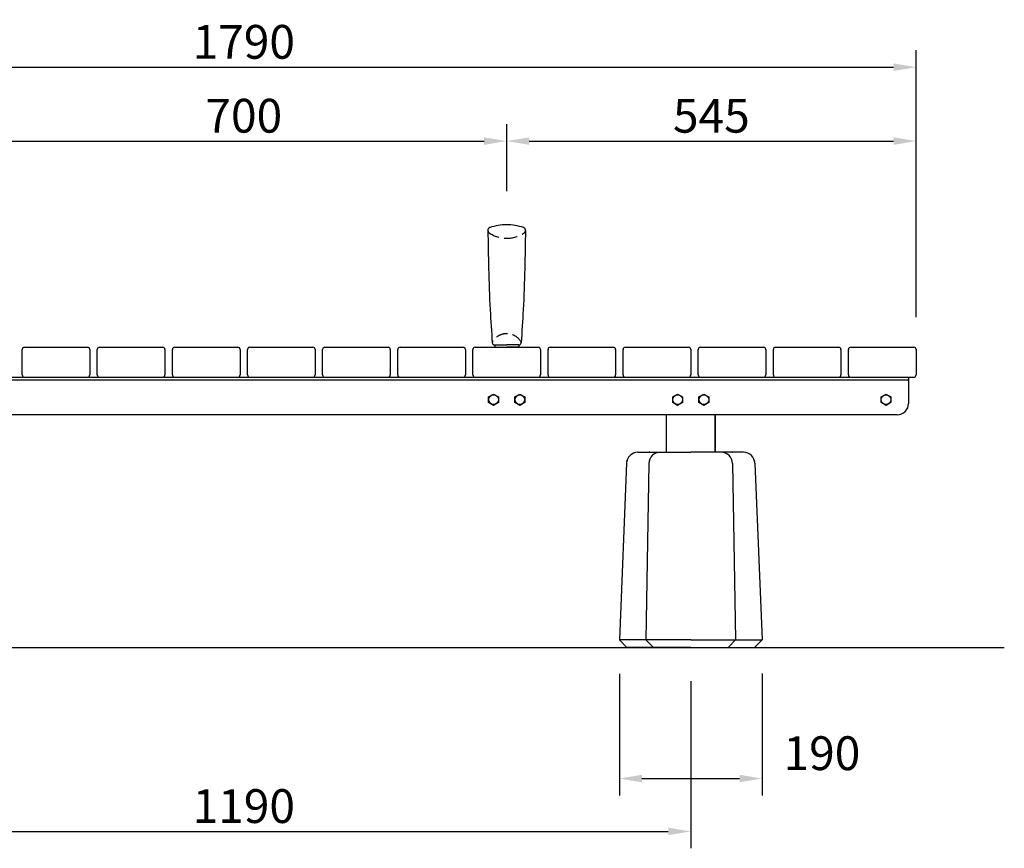
# Model space of a CAD drawing. Extents: x 0 to 6300, y 0 to 4455.
# Drawn here: x 1736 to 3047, y 1137 to 2241 of the extents above; entities that cross this region are included whole.
import ezdxf

# ---------------------------------------------------------------- set-up
doc = ezdxf.new("R2010")
doc.units = 0
doc.header["$LTSCALE"] = 4.5
doc.linetypes.add('HIDDEN2', pattern=[4.762499999999999, 3.175, -1.5875])
doc.layers.get('DEFPOINTS').update_dxf_attribs({"linetype": 'CONTINUOUS'})
for name, color, linetype in [('P001', 131, 'CONTINUOUS'), ('P010', 101, 'CONTINUOUS'), ('P910', 105, 'CONTINUOUS'), ('P_2DIM', 6, 'CONTINUOUS'), ('P_7THICK', 7, 'CONTINUOUS')]:
    doc.layers.add(name, color=color, linetype=linetype)
doc.styles.add('BIGFONT', font='simplex.shx', dxfattribs={"bigfont": 'bigfont.shx'})
doc.dimstyles.new('DIMBIGFONT$0', dxfattribs={"dimscale": 15, "dimtxt": 3, "dimasz": 2, "dimexe": 1.5, "dimexo": 3, "dimgap": 0.75, "dimtad": 1, "dimdec": 1, "dimdsep": 46, "dimtxsty": 'BIGFONT', "dimsah": 1, "dimcen": 0, "dimclrt": 230, "dimadec": 0, "dimazin": 0, "dimtfac": 0.6, "dimtdec": 1, "dimtofl": 0, "dimtmove": 2, "dimatfit": 3, "dimfxl": 1, "dimtvp": 1, "dimtolj": 1, "dimarcsym": 0})

# ---------------------------------------------------------------- blocks, each defined once
blk = doc.blocks.new('*D24')
at = {"layer": 'DEFPOINTS', "color": 0}
for p in [(2534.214212057012, 1414.503421838063), (2724.205740745278, 1414.709054509468), (2724.205740745278, 1229.924571644066)]:
    blk.add_point(p, dxfattribs=at)
at = {"layer": 'P_2DIM', "color": 0, "lineweight": -2}
for p, q in [((2534.214212057012, 1369.503421838063), (2534.214212057012, 1207.424571644066)), ((2724.205740745278, 1369.709054509468), (2724.205740745278, 1207.424571644066)), ((2564.214212057012, 1229.924571644066), (2694.205740745278, 1229.924571644066))]:
    blk.add_line(p, q, dxfattribs=at)
at = {"layer": 'P_2DIM', "color": 0}
for points in [[(2564.214212057012, 1234.924571644066), (2564.214212057012, 1224.924571644066), (2534.214212057012, 1229.924571644066)], [(2694.205740745278, 1234.924571644066), (2694.205740745278, 1224.924571644066), (2724.205740745278, 1229.924571644066)]]:
    blk.add_solid(points, dxfattribs=at)
at = {"layer": 'P_2DIM', "color": 230, "insert": (2803.90866189259, 1263.674571644066), "char_height": 45, "attachment_point": 5, "style": 'BIGFONT'}
blk.add_mtext('\\A1;190', dxfattribs=at)
blk = doc.blocks.new('*D27')
at = {"layer": 'DEFPOINTS', "color": 0}
for p in [(2929.214212056968, 2079.010006211249), (2384.214212057128, 1967.492959172967), (2929.214212056968, 1799.503421838024)]:
    blk.add_point(p, dxfattribs=at)
at = {"layer": 'P_2DIM', "color": 0, "lineweight": -2}
for p, q in [((2384.214212057128, 2012.492959172967), (2384.214212057128, 2101.510006211249)), ((2929.214212056968, 1844.503421838024), (2929.214212056968, 2101.510006211249)), ((2414.214212057128, 2079.010006211249), (2899.214212056968, 2079.010006211249))]:
    blk.add_line(p, q, dxfattribs=at)
at = {"layer": 'P_2DIM', "color": 0}
for points in [[(2414.214212057128, 2084.010006211249), (2414.214212057128, 2074.010006211249), (2384.214212057128, 2079.010006211249)], [(2899.214212056968, 2084.010006211249), (2899.214212056968, 2074.010006211249), (2929.214212056968, 2079.010006211249)]]:
    blk.add_solid(points, dxfattribs=at)
at = {"layer": 'P_2DIM', "color": 230, "insert": (2656.714212057048, 2112.760006211249), "char_height": 45, "attachment_point": 5, "style": 'BIGFONT'}
blk.add_mtext('\\A1;545', dxfattribs=at)
blk = doc.blocks.new('*D28')
at = {"layer": 'DEFPOINTS', "color": 0}
for p in [(2384.214212057128, 2079.010006211249), (1684.214212057128, 1967.492959172968), (2384.214212057128, 1967.492959172967)]:
    blk.add_point(p, dxfattribs=at)
at = {"layer": 'P_2DIM', "color": 0, "lineweight": -2}
for p, q in [((1684.214212057128, 2012.492959172968), (1684.214212057128, 2101.510006211249)), ((2384.214212057128, 2012.492959172967), (2384.214212057128, 2101.510006211249)), ((1714.214212057128, 2079.010006211249), (2354.214212057128, 2079.010006211249))]:
    blk.add_line(p, q, dxfattribs=at)
at = {"layer": 'P_2DIM', "color": 0}
for points in [[(1714.214212057128, 2084.010006211249), (1714.214212057128, 2074.010006211249), (1684.214212057128, 2079.010006211249)], [(2354.214212057128, 2084.010006211249), (2354.214212057128, 2074.010006211249), (2384.214212057128, 2079.010006211249)]]:
    blk.add_solid(points, dxfattribs=at)
at = {"layer": 'P_2DIM', "color": 230, "insert": (2034.214212057128, 2112.760006211249), "char_height": 45, "attachment_point": 5, "style": 'BIGFONT'}
blk.add_mtext('\\A1;700', dxfattribs=at)
blk = doc.blocks.new('*D30')
at = {"layer": 'DEFPOINTS', "color": 0}
for p in [(1439.214212056582, 1404.503421838063), (2629.214212057012, 1404.503421838063), (2629.214212057012, 1159.49901192467)]:
    blk.add_point(p, dxfattribs=at)
at = {"layer": 'P_2DIM', "color": 0, "lineweight": -2}
for p, q in [((1439.214212056582, 1359.503421838063), (1439.214212056582, 1136.99901192467)), ((2629.214212057012, 1359.503421838063), (2629.214212057012, 1136.99901192467)), ((1469.214212056582, 1159.49901192467), (2599.214212057012, 1159.49901192467))]:
    blk.add_line(p, q, dxfattribs=at)
at = {"layer": 'P_2DIM', "color": 0}
for points in [[(1469.214212056582, 1164.49901192467), (1469.214212056582, 1154.49901192467), (1439.214212056582, 1159.49901192467)], [(2599.214212057012, 1164.49901192467), (2599.214212057012, 1154.49901192467), (2629.214212057012, 1159.49901192467)]]:
    blk.add_solid(points, dxfattribs=at)
at = {"layer": 'P_2DIM', "color": 230, "insert": (2034.214212056797, 1193.24901192467), "char_height": 45, "attachment_point": 5, "style": 'BIGFONT'}
blk.add_mtext('\\A1;1190', dxfattribs=at)
blk = doc.blocks.new('*D36')
at = {"layer": 'DEFPOINTS', "color": 0}
for p in [(2929.214212056968, 2177.438636196813), (1139.214212056967, 1799.503421838023), (2929.214212056968, 1799.503421838024)]:
    blk.add_point(p, dxfattribs=at)
at = {"layer": 'P_2DIM', "color": 0, "lineweight": -2}
for p, q in [((1139.214212056967, 1844.503421838023), (1139.214212056967, 2199.938636196813)), ((2929.214212056968, 1844.503421838024), (2929.214212056968, 2199.938636196813)), ((1169.214212056967, 2177.438636196813), (2899.214212056968, 2177.438636196813))]:
    blk.add_line(p, q, dxfattribs=at)
at = {"layer": 'P_2DIM', "color": 0}
for points in [[(1169.214212056967, 2182.438636196813), (1169.214212056967, 2172.438636196813), (1139.214212056967, 2177.438636196813)], [(2899.214212056968, 2182.438636196813), (2899.214212056968, 2172.438636196813), (2929.214212056968, 2177.438636196813)]]:
    blk.add_solid(points, dxfattribs=at)
at = {"layer": 'P_2DIM', "color": 230, "insert": (2034.214212056967, 2211.188636196813), "char_height": 45, "attachment_point": 5, "style": 'BIGFONT'}
blk.add_mtext('\\A1;1790', dxfattribs=at)

msp = doc.modelspace()

# ---------------------------------------------------------------- linework, layer by layer
at = {"layer": 'P001'}
for p, q in [((1739.214212056967, 1767.503421838024), (1739.214212056967, 1801.503421838024)), ((1742.214212056967, 1804.503421838024), (1826.214212056967, 1804.503421838024)), ((1829.214212056967, 1801.503421838024), (1829.214212056967, 1767.503421838023)), ((1839.214212056968, 1767.503421838023), (1839.214212056967, 1801.503421838024)), ((1842.214212056967, 1804.503421838024), (1926.214212056967, 1804.503421838024)), ((1929.214212056967, 1801.503421838024), (1929.214212056967, 1767.503421838023)), ((1939.214212056968, 1767.503421838024), (1939.214212056967, 1801.503421838024)), ((1942.214212056967, 1804.503421838024), (2026.214212056967, 1804.503421838024)), ((2029.214212056967, 1801.503421838024), (2029.214212056967, 1767.503421838024)), ((2039.214212056967, 1767.503421838023), (2039.214212056967, 1801.503421838024)), ((2042.214212056967, 1804.503421838024), (2126.214212056967, 1804.503421838024)), ((2129.214212056967, 1801.503421838024), (2129.214212056967, 1767.503421838023)), ((2139.214212056967, 1767.503421838023), (2139.214212056967, 1801.503421838024)), ((2142.214212056967, 1804.503421838024), (2226.214212056967, 1804.503421838024)), ((2229.214212056967, 1801.503421838024), (2229.214212056966, 1767.503421838024)), ((2239.214212056966, 1767.503421838023), (2239.214212056967, 1801.503421838024)), ((2242.214212056967, 1804.503421838024), (2326.214212056967, 1804.503421838024)), ((2329.214212056967, 1801.503421838024), (2329.214212056967, 1767.503421838024)), ((2339.214212056966, 1767.503421838023), (2339.214212056968, 1801.503421838024)), ((2342.214212056968, 1804.503421838024), (2426.214212056967, 1804.503421838024)), ((2429.214212056967, 1801.503421838024), (2429.214212056967, 1767.503421838023)), ((2439.214212056968, 1767.503421838023), (2439.214212056967, 1801.503421838024)), ((2442.214212056967, 1804.503421838024), (2526.214212056968, 1804.503421838024)), ((2529.214212056968, 1801.503421838024), (2529.214212056968, 1767.503421838023)), ((2539.214212056966, 1767.503421838023), (2539.214212056968, 1801.503421838024)), ((2542.214212056968, 1804.503421838024), (2626.214212056968, 1804.503421838024)), ((2629.214212056968, 1801.503421838024), (2629.214212056968, 1767.503421838023)), ((2639.214212056968, 1767.503421838023), (2639.214212056966, 1801.503421838024)), ((2642.214212056966, 1804.503421838024), (2726.214212056968, 1804.503421838024)), ((2729.214212056968, 1801.503421838024), (2729.214212056968, 1767.503421838023)), ((2739.214212056968, 1767.503421838023), (2739.214212056968, 1801.503421838024)), ((2742.214212056968, 1804.503421838024), (2826.214212056968, 1804.503421838024)), ((2829.214212056968, 1801.503421838024), (2829.214212056968, 1767.503421838024)), ((2839.214212056966, 1767.503421838023), (2839.214212056968, 1801.503421838024)), ((2842.214212056968, 1804.503421838024), (2926.214212056968, 1804.503421838024)), ((2929.214212056968, 1801.503421838024), (2929.214212056968, 1767.503421838023)), ((1142.214212056967, 1764.503421838023), (2926.214212056968, 1764.503421838023)), ((2919.214212056842, 1760.503421838026), (1149.214212056967, 1760.503421838023)), ((2919.214212056842, 1764.503421831963), (2919.214212056842, 1729.503421831865)), ((2360.21421193645, 1738.256198657141), (2366.714212056627, 1742.008975476258)), ((2360.21421193645, 1730.750645018907), (2360.21421193645, 1738.256198657141)), ((2366.714212056627, 1726.99786819979), (2360.21421193645, 1730.750645018907)), ((2366.714212056627, 1742.008975476258), (2373.214212176804, 1738.256198657141)), ((2373.214212176804, 1730.750645018907), (2366.714212056627, 1726.99786819979)), ((2373.214212176804, 1738.256198657141), (2373.214212176804, 1730.750645018907)), ((2395.21421193645, 1738.256198657141), (2401.714212056627, 1742.008975476258)), ((2395.21421193645, 1730.750645018907), (2395.21421193645, 1738.256198657141)), ((2401.714212056627, 1726.99786819979), (2395.21421193645, 1730.750645018907)), ((2401.714212056627, 1742.008975476258), (2408.214212176804, 1738.256198657141)), ((2408.214212176804, 1730.750645018907), (2401.714212056627, 1726.99786819979)), ((2408.214212176804, 1738.256198657141), (2408.214212176804, 1730.750645018907)), ((2605.214211936835, 1738.256198651081), (2611.714212057012, 1742.008975470198)), ((2605.214211936835, 1730.750645012847), (2605.214211936835, 1738.256198651081)), ((2611.714212057012, 1726.99786819373), (2605.214211936835, 1730.750645012847)), ((2611.714212057012, 1742.008975470198), (2618.214212177189, 1738.256198651081)), ((2618.214212177189, 1730.750645012847), (2611.714212057012, 1726.99786819373)), ((2618.214212177189, 1738.256198651081), (2618.214212177189, 1730.750645012847)), ((2640.214211936835, 1738.256198651081), (2646.714212057012, 1742.008975470198)), ((2640.214211936835, 1730.750645012847), (2640.214211936835, 1738.256198651081)), ((2646.714212057012, 1726.99786819373), (2640.214211936835, 1730.750645012847)), ((2646.714212057012, 1742.008975470198), (2653.214212177189, 1738.256198651081)), ((2653.214212177189, 1730.750645012847), (2646.714212057012, 1726.99786819373)), ((2653.214212177189, 1738.256198651081), (2653.214212177189, 1730.750645012847)), ((2882.714211936664, 1738.256198651054), (2889.214212056841, 1742.008975470171)), ((2882.714211936664, 1730.75064501282), (2882.714211936664, 1738.256198651054)), ((2889.214212056841, 1726.997868193703), (2882.714211936664, 1730.75064501282)), ((2889.214212056841, 1742.008975470171), (2895.714212177018, 1738.256198651054)), ((2895.714212177018, 1730.75064501282), (2889.214212056841, 1726.997868193703)), ((2895.714212177018, 1738.256198651054), (2895.714212177018, 1730.75064501282)), ((2904.214212056788, 1714.503421831865), (1164.214212056913, 1714.503421838122)), ((2596.714212057012, 1714.503421831964), (2596.714212057012, 1664.503421838063)), ((2661.714212057012, 1714.503421832737), (2661.714212057012, 1664.503421838063)), ((2661.714212057012, 1664.503421838063), (2661.714212057012, 1714.503421831963)), ((2558.904966912209, 1664.503421838063), (2629.214212057012, 1664.503421838063)), ((2699.523457201814, 1664.503421838063), (2629.214212057012, 1664.503421838063)), ((2543.908221061287, 1649.815854043291), (2534.214212057012, 1414.503421838063)), ((2573.624415576032, 1649.777818682096), (2569.50275364956, 1414.503421838063)), ((2684.804008537991, 1649.777818682096), (2688.925670464463, 1414.503421838063)), ((2714.520203052736, 1649.815854043291), (2724.214212057012, 1414.503421838063)), ((2544.214212057012, 1404.503421838063), (2534.214212057012, 1414.503421838063)), ((2629.214212057012, 1414.503421838063), (2534.214212057012, 1414.503421838063)), ((2629.214212057012, 1404.503421838063), (2544.214212057012, 1404.503421838063)), ((2579.50275364956, 1404.503421838063), (2569.50275364956, 1414.503421838063)), ((2629.214212057012, 1414.503421838063), (2724.214212057012, 1414.503421838063)), ((2629.214212057012, 1404.503421838063), (2714.214212057012, 1404.503421838063)), ((2678.925670464463, 1404.503421838063), (2688.925670464463, 1414.503421838063)), ((2714.214212057012, 1404.503421838063), (2724.214212057012, 1414.503421838063))]:
    msp.add_line(p, q, dxfattribs=at)
for centre in [(2366.714212056627, 1734.503421838024), (2401.714212056627, 1734.503421838024), (2611.714212057012, 1734.503421831964), (2646.714212057012, 1734.503421831964), (2889.214212056841, 1734.503421831937)]:
    msp.add_circle(centre, 6.5, dxfattribs=at)
for centre, radius, start, end in [((1742.214212056967, 1801.503421838024), 3, 90, 180), ((1826.214212056967, 1801.503421838024), 3, 0, 90), ((1842.214212056967, 1801.503421838024), 3, 90, 180), ((1926.214212056967, 1801.503421838024), 3, 0, 90), ((1942.214212056967, 1801.503421838024), 3, 90, 180), ((2026.214212056967, 1801.503421838024), 3, 0, 90), ((2042.214212056967, 1801.503421838024), 3, 90, 180), ((2126.214212056967, 1801.503421838024), 3, 0, 90), ((2142.214212056967, 1801.503421838024), 3, 90, 180), ((2226.214212056967, 1801.503421838024), 3, 0, 90), ((2242.214212056967, 1801.503421838024), 3, 90, 180), ((2326.214212056967, 1801.503421838024), 3, 0, 90), ((2342.214212056968, 1801.503421838024), 3, 90, 180), ((2426.214212056967, 1801.503421838024), 3, 0, 90), ((2442.214212056967, 1801.503421838024), 3, 90, 180), ((2526.214212056968, 1801.503421838024), 3, 0, 90), ((2542.214212056968, 1801.503421838024), 3, 90, 180), ((2626.214212056968, 1801.503421838024), 3, 0, 90), ((2642.214212056966, 1801.503421838024), 3, 90, 180), ((2726.214212056968, 1801.503421838024), 3, 0, 90), ((2742.214212056968, 1801.503421838024), 3, 90, 180), ((2826.214212056968, 1801.503421838024), 3, 0, 90), ((2842.214212056968, 1801.503421838024), 3, 90, 180), ((2926.214212056968, 1801.503421838024), 3, 0, 90), ((1742.214212056967, 1767.503421838024), 3, 180, 270), ((1826.214212056967, 1767.503421838023), 3, 270, 0), ((1842.214212056968, 1767.503421838023), 3, 180, 270), ((1926.214212056967, 1767.503421838023), 3, 270, 0), ((1942.214212056968, 1767.503421838024), 3, 180, 270), ((2026.214212056967, 1767.503421838024), 3, 270, 0), ((2042.214212056967, 1767.503421838023), 3, 180, 270), ((2126.214212056967, 1767.503421838023), 3, 270, 0), ((2142.214212056967, 1767.503421838023), 3, 180, 270), ((2226.214212056966, 1767.503421838024), 3, 270, 0), ((2242.214212056966, 1767.503421838023), 3, 180, 270), ((2326.214212056967, 1767.503421838024), 3, 270, 0), ((2342.214212056966, 1767.503421838023), 3, 180, 270), ((2426.214212056967, 1767.503421838023), 3, 270, 0), ((2442.214212056968, 1767.503421838023), 3, 180, 270), ((2526.214212056968, 1767.503421838023), 3, 270, 0), ((2542.214212056966, 1767.503421838023), 3, 180, 270), ((2626.214212056968, 1767.503421838023), 3, 270, 0), ((2642.214212056968, 1767.503421838023), 3, 180, 270), ((2726.214212056968, 1767.503421838023), 3, 270, 0), ((2742.214212056968, 1767.503421838023), 3, 180, 270), ((2826.214212056968, 1767.503421838024), 3, 270, 0), ((2842.214212056966, 1767.503421838023), 3, 180, 270), ((2926.214212056968, 1767.503421838023), 3, 270, 0), ((2904.214212056842, 1729.503421831865), 15, 269.9999999997916, 0), ((2558.904966912209, 1649.503421838063), 15, 90, 178.8065105760158), ((2588.62190557843, 1649.503421838063), 15, 90, 178.9518227960861), ((2669.806518535594, 1649.503421838063), 15, 1.048177203913906, 90), ((2699.523457201814, 1649.503421838063), 15, 1.193489423984206, 90)]:
    msp.add_arc(centre, radius, start, end, dxfattribs=at)
for p in [(2544.214212057012, 1652.533557443029), (2574.214212057012, 1664.503421838063), (2684.214212057012, 1664.503421838063), (2714.214212057012, 1652.533557443029)]:
    msp.add_point(p, dxfattribs=at)
at = {"layer": 'P010'}
for p, q in [((2368.012818838155, 1807.503421838027), (2384.214212056968, 1807.503421838027)), ((2368.214212056662, 1807.503421838027), (2368.214212056662, 1804.503421838024)), ((2368.214212056662, 1804.503421838024), (2384.214212056968, 1804.503421838024)), ((2400.41560527581, 1807.503421838027), (2384.214212056997, 1807.503421838027)), ((2400.214212057303, 1804.503421838024), (2384.214212056997, 1804.503421838024)), ((2400.214212057303, 1807.503421838027), (2400.214212057303, 1804.503421838024))]:
    msp.add_line(p, q, dxfattribs=at)
for centre, radius, start, end in [((2384.214212056837, 1899.492959172967), 68, 90, 109.2155951969966), ((2384.214212057128, 1899.492959172967), 68, 70.78440480300338, 90), ((2363.118940173654, 1960.01727975555), 3.904728116587989, 109.215595197438, 190.0703719543967), ((2405.309483940311, 1960.01727975555), 3.904728116587989, 349.9296280456032, 70.78440480256204), ((2368.012818838155, 1810.503421838029), 3, 183.9761115044501, 270), ((2400.41560527581, 1810.503421838029), 3, 270, 356.0238884955499)]:
    msp.add_arc(centre, radius, start, end, dxfattribs=at)
for points in [[(2359.214212057055, 1960.01727975555), (2359.479895551229, 1943.0888515314), (2360.032293687755, 1907.891963466448), (2361.737299490376, 1857.958379881143), (2363.997117003548, 1825.01204953481), (2365.020039696194, 1810.295400186755)], [(2409.21421205691, 1960.01727975555), (2408.948528562736, 1943.0888515314), (2408.39613042621, 1907.891963466448), (2406.691124623589, 1857.958379881143), (2404.431307110417, 1825.01204953481), (2403.408384417771, 1810.295400186755)]]:
    msp.add_open_spline(points, degree=3, knots=[0, 0, 0, 0, 50.79206093964862, 105.6047531294553, 149.8585919063582, 149.8585919063582, 149.8585919063582, 149.8585919063582], dxfattribs=at)
at = {"layer": 'P910', "linetype": 'HIDDEN2'}
for centre, radius, start, end in [((2363.118940173654, 1960.01727975555), 3.904728116587989, 190.0703719543967, 235.1567489416046), ((2384.214212056837, 1990.32056095203), 40.82761190291994, 235.1567489416046, 270), ((2384.214212057128, 1990.32056095203), 40.82761190291994, 270, 304.8432510583954), ((2405.309483940311, 1960.01727975555), 3.904728116587989, 304.8432510583954, 349.9296280456032), ((2384.214212056968, 1800.420913177125), 22.0825083028359, 90, 148.1050228082566), ((2384.214212056997, 1800.420913177125), 22.0825083028359, 31.89497719174339, 90), ((2368.012818838155, 1810.503421838029), 3, 148.1050228083491, 183.9761115044501), ((2400.41560527581, 1810.503421838029), 3, 356.0238884955499, 31.89497719165087)]:
    msp.add_arc(centre, radius, start, end, dxfattribs=at)
at = {"layer": 'P_7THICK'}
msp.add_line((1021.714212056509, 1404.50342183803), (3046.714212057112, 1404.503421838069), dxfattribs=at)

# ---------------------------------------------------------------- dimensions: what is measured, and where the dimension line sits
at = {"layer": 'P_2DIM'}
for base, p1, p2, picture, middle in [((2929.214212056968, 2177.438636196813), (1139.214212056967, 1799.503421838023), (2929.214212056968, 1799.503421838024), '*D36', (2034.214212056967, 2211.188636196813)), ((2384.214212057128, 2079.010006211249), (1684.214212057128, 1967.492959172968), (2384.214212057128, 1967.492959172967), '*D28', (2034.214212057128, 2112.760006211249)), ((2929.214212056968, 2079.010006211249), (2384.214212057128, 1967.492959172967), (2929.214212056968, 1799.503421838024), '*D27', (2656.714212057048, 2112.760006211249)), ((2629.214212057012, 1159.49901192467), (1439.214212056582, 1404.503421838063), (2629.214212057012, 1404.503421838063), '*D30', (2034.214212056797, 1193.24901192467))]:
    dim = msp.add_linear_dim(base=base, p1=p1, p2=p2, dimstyle='DIMBIGFONT$0', dxfattribs=at)
    dim.commit()
    dim.dimension.update_dxf_attribs({"geometry": picture, "text_midpoint": middle})
dim = msp.add_linear_dim(base=(2724.205740745278, 1229.924571644066), p1=(2534.214212057012, 1414.503421838063), p2=(2724.205740745278, 1414.709054509468), dimstyle='DIMBIGFONT$0', override={"dimscale": 15, "dimsah": 0}, dxfattribs=at)
dim.commit()
dim.dimension.update_dxf_attribs({"geometry": '*D24', "text_midpoint": (2803.90866189259, 1263.674571644066), "dimtype": 160})

doc.saveas('drawing.dxf')
